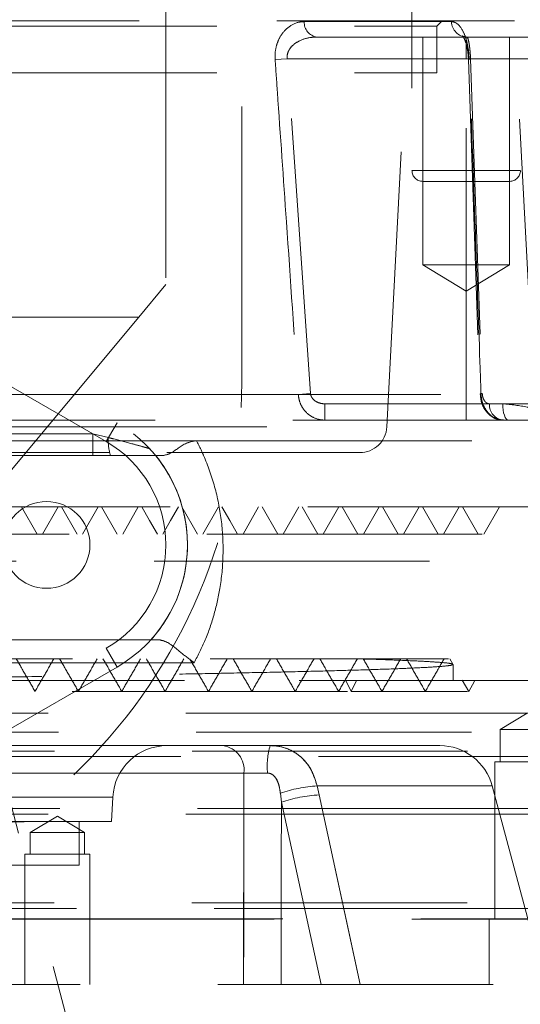
# Model space of a CAD drawing. Units: millimetres. Extents: x 80 to 8320, y 80 to 5860.
# Drawn here: x 1995 to 2041, y 1636 to 1727 of the extents above; entities that cross this region are included whole.
import ezdxf

# ---------------------------------------------------------------- set-up
doc = ezdxf.new("R2010")
doc.units = ezdxf.units.MM
doc.header["$LTSCALE"] = 20
doc.linetypes.add('HIDDEN', pattern=[1.905, 1.27, -0.635])

msp = doc.modelspace()

# ---------------------------------------------------------------- linework, layer by layer
at = {"color": 7, "linetype": 'HIDDEN', "lineweight": 18}
for p, q in [((2031.319, 1745.957), (2031.319, 1712.957)), ((2008.614, 1728.457), (2008.614, 1702.457)), ((2015.614, 1693.457), (2015.614, 1728.457)), ((1866.457, 1726.757), (2040.771, 1726.757)), ((2033.614, 1726.257), (2034.114, 1726.757)), ((2042.576, 1692.326), (2040.771, 1726.757)), ((1873.614, 1726.257), (2033.614, 1726.257)), ((2034.966, 1726.679), (2021.387, 1726.679)), ((2033.614, 1721.957), (2033.614, 1726.257)), ((2022.552, 1725.257), (2036.364, 1725.257)), ((2032.319, 1725.257), (2032.319, 1704.257)), ((2036.325, 1725.263), (2036.026, 1725.342)), ((2036.319, 1723.257), (2036.319, 1725.257)), ((2036.364, 1725.257), (2043.247, 1725.257)), ((2040.319, 1704.257), (2040.319, 1725.257)), ((2019.814, 1723.257), (2018.698, 1723.179)), ((2019.814, 1723.257), (2036.319, 1723.257)), ((2021.969, 1692.405), (2019.814, 1723.257)), ((2036.319, 1723.257), (2046.308, 1723.257)), ((2036.319, 1691.457), (2036.319, 1723.257)), ((2036.519, 1723.203), (2037.597, 1692.352)), ((2036.727, 1723.257), (2037.804, 1692.405)), ((2044.98, 1723.257), (2036.727, 1723.257)), ((1873.614, 1721.957), (2033.614, 1721.957)), ((2028.995, 1689.326), (2030.705, 1721.957)), ((2031.326, 1712.957), (2041.301, 1712.957)), ((2037.851, 1711.957), (2032.319, 1711.957)), ((2040.319, 1711.957), (2037.851, 1711.957)), ((1971.114, 1708.768), (2004.114, 1689.716)), ((2003.114, 1687.983), (1970.114, 1707.036)), ((2032.319, 1704.257), (2040.319, 1704.257)), ((2032.319, 1704.257), (2036.319, 1701.854)), ((2036.319, 1701.854), (2040.319, 1704.257)), ((2008.614, 1702.457), (2006.114, 1699.457)), ((2006.114, 1699.457), (1988.614, 1699.457)), ((2006.114, 1699.457), (1988.614, 1678.457)), ((1970.465, 1692.326), (2042.564, 1692.326)), ((2020.837, 1692.326), (1972.582, 1692.326)), ((2021.969, 1692.405), (2020.837, 1692.326)), ((2036.319, 1691.457), (2023.285, 1691.457)), ((2023.285, 1691.457), (2023.285, 1689.957)), ((2039.688, 1691.457), (2036.319, 1691.457)), ((2036.319, 1691.457), (2036.319, 1689.957)), ((2038.462, 1691.457), (2044.98, 1691.457)), ((1982.241, 1689.957), (2058.148, 1689.957)), ((2003.114, 1687.983), (2004.114, 1689.716)), ((2003.32, 1688.341), (2004.114, 1689.716)), ((1878.233, 1689.326), (2028.995, 1689.326)), ((2001.875, 1688.699), (1977.466, 1688.699)), ((2003.32, 1688.341), (2001.875, 1688.699)), ((2001.875, 1686.699), (2001.875, 1688.699)), ((2011.444, 1688.062), (1984.062, 1688.062)), ((2011.444, 1688.062), (2060.142, 1688.062)), ((2011.444, 1688.062), (2043.502, 1688.062)), ((1985.456, 1686.957), (2003.408, 1686.957)), ((2008.697, 1686.957), (2026.498, 1686.957)), ((1977.466, 1686.699), (2001.875, 1686.699)), ((2001.875, 1686.699), (2003.527, 1686.699)), ((2047.114, 1681.957), (1992.823, 1681.957)), ((1996.736, 1679.457), (1995.293, 1681.957)), ((1997.236, 1679.457), (1998.68, 1681.957)), ((2000.436, 1679.457), (1998.993, 1681.957)), ((2000.936, 1679.457), (2002.379, 1681.957)), ((2004.135, 1679.457), (2002.692, 1681.957)), ((2004.635, 1679.457), (2006.079, 1681.957)), ((2011.535, 1679.457), (2010.092, 1681.957)), ((2012.035, 1679.457), (2013.478, 1681.957)), ((2018.935, 1679.457), (2017.492, 1681.957)), ((2019.435, 1679.457), (2020.878, 1681.957)), ((2022.635, 1679.457), (2021.191, 1681.957)), ((2023.135, 1679.457), (2024.578, 1681.957)), ((2026.334, 1679.457), (2024.891, 1681.957)), ((2026.834, 1679.457), (2028.278, 1681.957)), ((2030.034, 1679.457), (2028.591, 1681.957)), ((2030.534, 1679.457), (2031.978, 1681.957)), ((2033.734, 1679.457), (2032.291, 1681.957)), ((2034.234, 1679.457), (2035.678, 1681.957)), ((2037.434, 1679.457), (2035.991, 1681.957)), ((2037.934, 1679.457), (2039.378, 1681.957)), ((2037.803, 1679.457), (1871.154, 1679.457)), ((1855.126, 1676.957), (2052.113, 1676.957)), ((1988.614, 1676.457), (2018.614, 1561.457)), ((1979.569, 1669.699), (2004.269, 1669.699)), ((1970.114, 1649.878), (2003.114, 1668.931)), ((2004.114, 1667.199), (2003.114, 1668.931)), ((2003.114, 1668.931), (2004.114, 1667.199)), ((1974.599, 1667.957), (2026.369, 1667.957)), ((2035.1, 1667.468), (2034.818, 1667.957)), ((2004.114, 1667.199), (1971.114, 1648.146)), ((2011.227, 1667.594), (1988.125, 1667.594)), ((2035.114, 1665.957), (2035.114, 1667.442)), ((1908.724, 1665.957), (2043.393, 1665.957)), ((1982.815, 1665.957), (2052.1, 1665.957)), ((2025.712, 1664.957), (2025.217, 1665.957)), ((2026.207, 1665.957), (2025.712, 1664.957)), ((2036.55, 1664.957), (2035.95, 1665.996)), ((2036.55, 1664.957), (2037.099, 1665.907)), ((2035.865, 1662.957), (1858.639, 1662.957)), ((2048.589, 1662.957), (2035.865, 1662.957)), ((2041.948, 1662.959), (2039.448, 1661.457)), ((2044.448, 1661.457), (2039.448, 1661.457)), ((2039.448, 1661.457), (2039.448, 1658.457)), ((1973.312, 1661.187), (2048.614, 1661.187)), ((2013.887, 1659.957), (1966.269, 1659.957)), ((2018.241, 1659.957), (2033.882, 1659.957)), ((1858.639, 1659.457), (2048.589, 1659.457)), ((2048.089, 1658.957), (1859.139, 1658.957)), ((2044.948, 1658.457), (2038.948, 1658.457)), ((2038.948, 1658.457), (2038.948, 1643.957)), ((1966.675, 1657.435), (2015.821, 1657.435)), ((2015.821, 1657.435), (1966.675, 1657.435)), ((2022.566, 1656.251), (2022.751, 1655.42)), ((2022.566, 1656.251), (2038.666, 1656.251)), ((2022.751, 1655.42), (2022.566, 1656.251)), ((2043.614, 1637.957), (2038.712, 1656.251)), ((1903.539, 1655.219), (2003.732, 1655.219)), ((2003.614, 1652.957), (2003.732, 1655.219)), ((2019.18, 1655.581), (2019.272, 1654.751)), ((2019.272, 1654.751), (2019.18, 1655.581)), ((1859.139, 1654.157), (2035.432, 1654.157)), ((2019.272, 1654.751), (2022.929, 1637.957)), ((2022.929, 1637.957), (2019.272, 1654.751)), ((2035.432, 1654.157), (2048.089, 1654.157)), ((2035.865, 1653.657), (1858.639, 1653.657)), ((1998.614, 1653.459), (1996.114, 1651.957)), ((2001.114, 1651.957), (1998.614, 1653.459)), ((2048.589, 1653.657), (2035.865, 1653.657)), ((2003.614, 1652.957), (1958.823, 1652.957)), ((2000.614, 1648.957), (2000.614, 1652.957)), ((2001.114, 1651.957), (1996.114, 1651.957)), ((1996.114, 1651.957), (1996.114, 1649.957)), ((2001.114, 1649.957), (2001.114, 1651.957)), ((2001.614, 1649.957), (1995.614, 1649.957)), ((1995.614, 1649.957), (1995.614, 1637.957)), ((2001.614, 1637.957), (2001.614, 1649.957)), ((1953.614, 1648.957), (2000.614, 1648.957)), ((1858.614, 1645.457), (2048.57, 1645.457)), ((2038.463, 1644.957), (1855.639, 1644.957)), ((2051.589, 1644.957), (2038.463, 1644.957)), ((1955.104, 1643.957), (2062.614, 1643.957)), ((1955.921, 1644.003), (2051.589, 1644.003)), ((2038.448, 1643.957), (2038.448, 1637.957)), ((1899.114, 1637.957), (2062.614, 1637.957))]:
    msp.add_line(p, q, dxfattribs=at)
at = {"color": 7, "linetype": 'HIDDEN', "lineweight": 18, "flags": 128}
for points in [[(2036.527, 1723.206), (2036.527, 1723.204), (2036.527, 1723.204)], [(2037.804, 1692.405), (2037.732, 1692.394), (2037.675, 1692.383), (2037.634, 1692.372), (2037.611, 1692.362), (2037.604, 1692.352), (2037.615, 1692.343), (2037.643, 1692.334), (2037.688, 1692.326)], [(2039.688, 1691.457), (2039.698, 1691.165), (2039.727, 1690.883), (2039.773, 1690.624), (2039.836, 1690.397), (2039.913, 1690.21), (2040, 1690.071), (2040.095, 1689.986), (2040.193, 1689.957)], [(2007.835, 1679.457), (2007.114, 1680.707), (2006.392, 1681.957)], [(2008.335, 1679.457), (2009.057, 1680.707), (2009.779, 1681.957)], [(2015.235, 1679.457), (2014.513, 1680.707), (2013.792, 1681.957)], [(2015.735, 1679.457), (2016.457, 1680.707), (2017.178, 1681.957)], [(2015.821, 1657.435), (2015.817, 1654.954), (2015.79, 1637.957)], [(2015.79, 1637.957), (2015.798, 1642.957), (2015.821, 1657.435)], [(2022.751, 1655.42), (2023.802, 1650.59), (2026.554, 1637.957)], [(2026.554, 1637.957), (2025.502, 1642.787), (2022.751, 1655.42)], [(2019.248, 1637.957), (2019.264, 1648.934), (2019.272, 1654.751)], [(2019.272, 1654.751), (2019.264, 1648.934), (2019.248, 1637.957)]]:
    msp.add_lwpolyline(points, dxfattribs=at)
at = {"color": 7, "linetype": 'HIDDEN', "lineweight": 18}
msp.add_circle((1997.614, 1678.457), 4, dxfattribs=at)
for centre, radius, start, end in [((2022.729, 1726.59), 1.345, 176.2376, 262.42305), ((2036.412, 1726.703), 1.446, 180.95686, 268.09232), ((2036.722, 1722.859), 0.399, 89.28615, 119.25179), ((2036.597, 1723.288), 0.11, 230.41625, 273.00156), ((2032.319, 1712.957), 1, 180, 270), ((2040.319, 1712.957), 1, 270, 0), ((1965.614, 1693.457), 50, 270, 0), ((2039.87, 1691.363), 1.41, 176.18874, 265.59805), ((1997.614, 1678.457), 13, 300, 60), ((2026.498, 1689.457), 2.5, 270, 357), ((1997.614, 1678.457), 11, 300, 60), ((2007.125, 1687.986), 3.821, 174.66063, 199.67629), ((1997.614, 1678.457), 12.999, 317.64333, 43.06639), ((2008.726, 1654.957), 5, 90, 177), ((2013.559, 1657.703), 2.278, 353.24528, 81.70414), ((2024.69, 1658.059), 6.722, 163.59804, 185.39143), ((2033.882, 1654.957), 5, 15, 90), ((2023.576, 1642.257), 14.031, 94.12514, 108.25529), ((2023.47, 1642.3), 13.139, 93.13708, 108.63085), ((1996.114, 1627.957), 25, 90, 110.39787)]:
    msp.add_arc(centre, radius, start, end, dxfattribs=at)
for points, knots in [([(2021.387, 1726.679), (2021.235, 1726.669), (2020.719, 1726.637), (2019.931, 1726.258), (2019.229, 1725.48), (2018.839, 1724.627), (2018.68, 1723.864), (2018.693, 1723.374), (2018.698, 1723.179)], [0, 0, 0, 0, 0.116741, 0.396103, 0.61547, 0.763813, 0.905903, 1, 1, 1, 1]), ([(2036.603, 1723.179), (2036.579, 1723.511), (2036.533, 1724.174), (2036.316, 1725.114), (2035.944, 1726.037), (2035.464, 1726.595), (2035.101, 1726.656), (2034.966, 1726.679)], [0, 0, 0, 0, 0.159534, 0.317936, 0.509689, 0.816797, 1, 1, 1, 1]), ([(2019.814, 1723.257), (2019.809, 1723.369), (2019.797, 1723.626), (2019.89, 1723.895), (2020.054, 1724.205), (2020.384, 1724.596), (2021.102, 1725.028), (2021.88, 1725.233), (2022.397, 1725.252), (2022.552, 1725.257)], [0, 0, 0, 0, 0.077055, 0.176521, 0.19804, 0.336108, 0.561393, 0.869058, 1, 1, 1, 1]), ([(2036, 1725.357), (2035.993, 1725.363), (2035.965, 1725.384), (2036.114, 1725.202), (2036.294, 1724.75), (2036.439, 1724.13), (2036.514, 1723.593), (2036.518, 1723.292), (2036.519, 1723.206)], [0, 0, 0, 0, 0.083267, 0.32311, 0.562817, 0.755676, 0.930402, 1, 1, 1, 1]), ([(2036.364, 1725.257), (2036.39, 1725.244), (2036.461, 1725.21), (2036.551, 1724.912), (2036.63, 1724.39), (2036.68, 1723.901), (2036.711, 1723.513), (2036.723, 1723.323), (2036.727, 1723.257)], [0, 0, 0, 0, 0.205132, 0.537819, 0.727355, 0.867947, 0.95458, 1, 1, 1, 1]), ([(2018.698, 1723.179), (2018.767, 1722.181), (2019.115, 1717.193), (2019.831, 1706.909), (2020.471, 1697.623), (2020.837, 1692.326)], [0, 0, 0, 0, 0.097005, 0.485023, 1, 1, 1, 1]), ([(2037.688, 1692.326), (2037.653, 1693.324), (2037.478, 1698.312), (2037.118, 1708.596), (2036.79, 1717.883), (2036.603, 1723.179)], [0, 0, 0, 0, 0.097005, 0.485023, 1, 1, 1, 1]), ([(2020.837, 1692.326), (2020.84, 1692.284), (2020.857, 1692.021), (2020.978, 1691.521), (2021.342, 1690.863), (2021.947, 1690.301), (2022.55, 1690.049), (2023.007, 1689.967), (2023.185, 1689.961), (2023.285, 1689.957)], [0, 0, 0, 0, 0.033072, 0.20249, 0.391917, 0.616009, 0.852716, 0.917601, 1, 1, 1, 1]), ([(2023.285, 1691.457), (2023.232, 1691.459), (2022.988, 1691.466), (2022.614, 1691.567), (2022.251, 1691.81), (2022.048, 1692.076), (2021.98, 1692.281), (2021.97, 1692.388), (2021.969, 1692.405)], [0, 0, 0, 0, 0.090165, 0.413599, 0.640345, 0.81909, 0.970821, 1, 1, 1, 1]), ([(2037.618, 1692.353), (2037.638, 1692.11), (2037.683, 1691.58), (2038.03, 1690.869), (2038.57, 1690.31), (2039.186, 1689.987), (2039.598, 1689.989), (2039.759, 1689.99)], [0, 0, 0, 0, 0.19421, 0.424228, 0.648348, 0.862687, 1, 1, 1, 1]), ([(2039.761, 1689.957), (2039.493, 1689.994), (2038.97, 1690.065), (2038.333, 1690.579), (2037.924, 1691.22), (2037.731, 1691.818), (2037.7, 1692.186), (2037.688, 1692.326)], [0, 0, 0, 0, 0.262657, 0.51154, 0.714824, 0.891563, 1, 1, 1, 1]), ([(2037.804, 1692.405), (2037.808, 1692.349), (2037.818, 1692.198), (2037.882, 1691.954), (2038.015, 1691.697), (2038.216, 1691.498), (2038.378, 1691.471), (2038.462, 1691.457)], [0, 0, 0, 0, 0.095936, 0.257236, 0.454831, 0.714199, 1, 1, 1, 1]), ([(2042.291, 1691.058), (2042.179, 1691.088), (2041.393, 1691.298), (2040.475, 1691.384), (2039.688, 1691.457)], [0, 0, 0, 0, 0.1419163, 1, 1, 1, 1]), ([(2007.111, 1687.334), (2007.092, 1687.339), (2007.068, 1687.345), (2006.917, 1687.387), (2006.723, 1687.44), (2006.243, 1687.572), (2005.275, 1687.84), (2004.187, 1688.133), (2003.452, 1688.31), (2003.32, 1688.341)], [0, 0, 0, 0, 0.080872, 0.107805, 0.227376, 0.276419, 0.514492, 0.913221, 1, 1, 1, 1]), ([(2011.444, 1688.062), (2011.168, 1688.012), (2010.229, 1687.842), (2009.25, 1686.889), (2008.648, 1686.757), (2008.382, 1686.699)], [0, 0, 0, 0, 0.188741, 0.641248, 1, 1, 1, 1]), ([(2011.444, 1688.062), (2011.636, 1687.682), (2011.862, 1687.233), (2012.475, 1685.845), (2013.183, 1683.836), (2013.797, 1680.789), (2013.963, 1677.677), (2013.714, 1674.749), (2013.12, 1672.077), (2012.315, 1669.716), (2011.582, 1668.286), (2011.227, 1667.594)], [0, 0, 0, 0, 0.0603706, 0.0714403, 0.2144457, 0.3574095, 0.5005154, 0.6436506, 0.7649677, 0.8863187, 1, 1, 1, 1]), ([(2003.527, 1686.699), (2003.684, 1686.699), (2004.623, 1686.699), (2006.159, 1686.699), (2007.22, 1686.699), (2007.667, 1686.699)], [0, 0, 0, 0, 0.103838, 0.622975, 1, 1, 1, 1]), ([(2007.667, 1686.699), (2007.768, 1686.699), (2007.887, 1686.699), (2008.318, 1686.699), (2008.382, 1686.699)], [0, 0, 0, 0, 0.849714, 1, 1, 1, 1]), ([(2007.22, 1669.699), (2007.193, 1669.699), (2007.14, 1669.699), (2006.795, 1669.699), (2006.186, 1669.699), (2005.293, 1669.699), (2004.608, 1669.699), (2004.269, 1669.699)], [0, 0, 0, 0, 0.140857, 0.281159, 0.471787, 0.73866, 1, 1, 1, 1]), ([(2008.084, 1669.699), (2007.97, 1669.699), (2007.465, 1669.699), (2007.327, 1669.699), (2007.22, 1669.699)], [0, 0, 0, 0, 0.22657, 1, 1, 1, 1]), ([(2008.084, 1669.699), (2008.346, 1669.632), (2008.878, 1669.495), (2009.896, 1668.617), (2010.76, 1667.931), (2011.223, 1667.598), (2011.227, 1667.594)], [0, 0, 0, 0, 0.332011, 0.674683, 0.996606, 1, 1, 1, 1]), ([(1996.553, 1664.957), (1996.264, 1665.457), (1995.687, 1666.457), (1995.11, 1667.457), (1994.821, 1667.957)], [0, 0, 0, 0, 0.500001, 1, 1, 1, 1]), ([(1996.553, 1664.957), (1996.841, 1665.457), (1997.419, 1666.457), (1997.996, 1667.457), (1998.284, 1667.957)], [0, 0, 0, 0, 0.499999, 1, 1, 1, 1]), ([(2000.552, 1664.957), (2000.264, 1665.457), (1999.687, 1666.457), (1999.109, 1667.457), (1998.821, 1667.957)], [0, 0, 0, 0, 0.500001, 1, 1, 1, 1]), ([(2000.552, 1664.957), (2000.841, 1665.457), (2001.418, 1666.457), (2001.995, 1667.457), (2002.284, 1667.957)], [0, 0, 0, 0, 0.499999, 1, 1, 1, 1]), ([(2004.552, 1664.957), (2004.263, 1665.457), (2003.686, 1666.457), (2003.109, 1667.457), (2002.82, 1667.957)], [0, 0, 0, 0, 0.500003, 1, 1, 1, 1]), ([(2004.552, 1664.957), (2004.841, 1665.457), (2005.418, 1666.457), (2005.995, 1667.457), (2006.284, 1667.957)], [0, 0, 0, 0, 0.499999, 1, 1, 1, 1]), ([(2008.552, 1664.957), (2008.263, 1665.457), (2007.686, 1666.457), (2007.109, 1667.457), (2006.82, 1667.957)], [0, 0, 0, 0, 0.500001, 1, 1, 1, 1]), ([(2008.552, 1664.957), (2008.84, 1665.457), (2009.418, 1666.457), (2009.995, 1667.457), (2010.283, 1667.957)], [0, 0, 0, 0, 0.4999995, 1, 1, 1, 1]), ([(2012.551, 1664.957), (2012.263, 1665.457), (2011.686, 1666.457), (2011.108, 1667.457), (2010.82, 1667.957)], [0, 0, 0, 0, 0.500001, 1, 1, 1, 1]), ([(2012.551, 1664.957), (2012.84, 1665.457), (2013.417, 1666.457), (2013.994, 1667.457), (2014.283, 1667.957)], [0, 0, 0, 0, 0.4999995, 1, 1, 1, 1]), ([(2016.551, 1664.957), (2016.263, 1665.457), (2015.685, 1666.457), (2015.108, 1667.457), (2014.82, 1667.957)], [0, 0, 0, 0, 0.5, 1, 1, 1, 1]), ([(2016.551, 1664.957), (2016.84, 1665.457), (2017.417, 1666.457), (2017.994, 1667.457), (2018.283, 1667.957)], [0, 0, 0, 0, 0.5, 1, 1, 1, 1]), ([(2020.551, 1664.957), (2020.262, 1665.457), (2019.685, 1666.457), (2019.108, 1667.457), (2018.819, 1667.957)], [0, 0, 0, 0, 0.5, 1, 1, 1, 1]), ([(2020.551, 1664.957), (2020.839, 1665.457), (2021.417, 1666.457), (2021.994, 1667.457), (2022.282, 1667.957)], [0, 0, 0, 0, 0.5, 1, 1, 1, 1]), ([(2024.551, 1664.957), (2024.262, 1665.457), (2023.685, 1666.457), (2023.108, 1667.457), (2022.819, 1667.957)], [0, 0, 0, 0, 0.5, 1, 1, 1, 1]), ([(2024.551, 1664.957), (2024.839, 1665.457), (2025.417, 1666.457), (2025.994, 1667.457), (2026.282, 1667.957)], [0, 0, 0, 0, 0.5, 1, 1, 1, 1]), ([(2035.078, 1667.455), (2035.019, 1667.483), (2034.895, 1667.542), (2033.998, 1667.631), (2032.563, 1667.723), (2030.525, 1667.817), (2028.382, 1667.895), (2026.863, 1667.942), (2026.369, 1667.957)], [0, 0, 0, 0, 0.167761, 0.349801, 0.533105, 0.720395, 0.909062, 1, 1, 1, 1]), ([(2034.682, 1667.957), (2034.671, 1667.957), (2034.644, 1667.957), (2033.156, 1667.957), (2030.525, 1667.957), (2027.755, 1667.957), (2026.369, 1667.957)], [0, 0, 0, 0, 0.183919, 0.455683, 0.72771, 1, 1, 1, 1]), ([(2028.551, 1664.957), (2028.262, 1665.457), (2027.685, 1666.457), (2027.108, 1667.457), (2026.819, 1667.957)], [0, 0, 0, 0, 0.5, 1, 1, 1, 1]), ([(2028.551, 1664.957), (2028.839, 1665.457), (2029.416, 1666.457), (2029.994, 1667.457), (2030.282, 1667.957)], [0, 0, 0, 0, 0.5, 1, 1, 1, 1]), ([(2032.55, 1664.957), (2032.262, 1665.457), (2031.685, 1666.457), (2031.108, 1667.457), (2030.819, 1667.957)], [0, 0, 0, 0, 0.5, 1, 1, 1, 1]), ([(2032.55, 1664.957), (2032.839, 1665.457), (2033.416, 1666.457), (2033.993, 1667.457), (2034.282, 1667.957)], [0, 0, 0, 0, 0.5, 1, 1, 1, 1]), ([(1971.771, 1665.957), (1974.016, 1665.988), (1978.443, 1666.05), (1984.857, 1666.143), (1991.062, 1666.235), (1997.072, 1666.329), (2002.755, 1666.422), (2008.048, 1666.515), (2012.949, 1666.607), (2017.485, 1666.701), (2021.548, 1666.794), (2025.1, 1666.887), (2028.146, 1666.979), (2030.694, 1667.073), (2032.682, 1667.166), (2034.084, 1667.259), (2034.956, 1667.35), (2035.055, 1667.411), (2035.104, 1667.442)], [0, 0, 0, 0, 0.063326, 0.124877, 0.186854, 0.25018, 0.313971, 0.375521, 0.437498, 0.500824, 0.564615, 0.626165, 0.688143, 0.751468, 0.815259, 0.876809, 0.938787, 1, 1, 1, 1]), ([(2025.362, 1664.957), (2024.567, 1664.957), (2022.547, 1664.957), (2018.287, 1664.957), (2012.775, 1664.957), (2006.467, 1664.957), (1999.489, 1664.957), (1991.916, 1664.957), (1983.844, 1664.957), (1975.376, 1664.957), (1966.617, 1664.957), (1957.677, 1664.957), (1948.671, 1664.957), (1939.71, 1664.957), (1930.91, 1664.957), (1922.381, 1664.957), (1914.232, 1664.957), (1906.566, 1664.957), (1899.483, 1664.957), (1893.072, 1664.957), (1887.415, 1664.957), (1882.586, 1664.957), (1878.65, 1664.957), (1875.641, 1664.957), (1873.669, 1664.957), (1872.699, 1664.957), (1872.779, 1664.957), (1872.805, 1664.957)], [0, 0, 0, 0, 0.026642, 0.067667, 0.10873, 0.14983, 0.190966, 0.232141, 0.273352, 0.314599, 0.355885, 0.397207, 0.438566, 0.479963, 0.521396, 0.562866, 0.604374, 0.645918, 0.687499, 0.729118, 0.770774, 0.812466, 0.854196, 0.895963, 0.937767, 0.979608, 1, 1, 1, 1]), ([(2036.42, 1664.957), (2036.432, 1664.957), (2036.466, 1664.957), (2035.371, 1664.957), (2033.216, 1664.957), (2030.066, 1664.957), (2027.164, 1664.957), (2025.712, 1664.957)], [0, 0, 0, 0, 0.12034, 0.339969, 0.559791, 0.779803, 1, 1, 1, 1]), ([(2018.241, 1659.957), (2017.729, 1659.957), (2016.655, 1659.957), (2015.084, 1659.957), (2014.286, 1659.957), (2013.887, 1659.957)], [0, 0, 0, 0, 0.312905, 0.656453, 1, 1, 1, 1]), ([(2018.241, 1659.957), (2018.316, 1659.956), (2018.85, 1659.948), (2019.854, 1659.744), (2021.091, 1659.003), (2022.084, 1657.812), (2022.405, 1656.772), (2022.566, 1656.251)], [0, 0, 0, 0, 0.036039, 0.259447, 0.498397, 0.748816, 1, 1, 1, 1]), ([(2022.566, 1656.251), (2022.432, 1656.704), (2022.15, 1657.652), (2021.257, 1658.851), (2019.952, 1659.738), (2018.844, 1659.956), (2018.25, 1659.957), (2018.241, 1659.957)], [0, 0, 0, 0, 0.217929, 0.456482, 0.711978, 0.99577, 1, 1, 1, 1]), ([(2015.821, 1657.435), (2016.02, 1657.433), (2016.419, 1657.429), (2017.204, 1657.426), (2017.742, 1657.427), (2017.998, 1657.427)], [0, 0, 0, 0, 0.343561, 0.687104, 1, 1, 1, 1]), ([(2017.998, 1657.427), (2017.716, 1657.427), (2017.153, 1657.426), (2016.378, 1657.429), (2016, 1657.433), (2015.821, 1657.435)], [0, 0, 0, 0, 0.34352, 0.687046, 1, 1, 1, 1]), ([(2017.998, 1657.427), (2018, 1657.427), (2018.094, 1657.427), (2018.272, 1657.396), (2018.512, 1657.258), (2018.696, 1657.063), (2018.906, 1656.728), (2019.084, 1656.236), (2019.148, 1655.802), (2019.18, 1655.581)], [0, 0, 0, 0, 0.003203, 0.116308, 0.221119, 0.349507, 0.455339, 0.722415, 1, 1, 1, 1]), ([(2019.18, 1655.581), (2019.142, 1655.835), (2019.071, 1656.305), (2018.846, 1656.863), (2018.609, 1657.166), (2018.407, 1657.323), (2018.245, 1657.399), (2018.088, 1657.426), (2018.019, 1657.427), (2017.998, 1657.427)], [0, 0, 0, 0, 0.317865, 0.590315, 0.749784, 0.802207, 0.914634, 0.972812, 1, 1, 1, 1])]:
    msp.add_open_spline(points, degree=3, knots=knots, dxfattribs=at)

doc.saveas('drawing.dxf')
